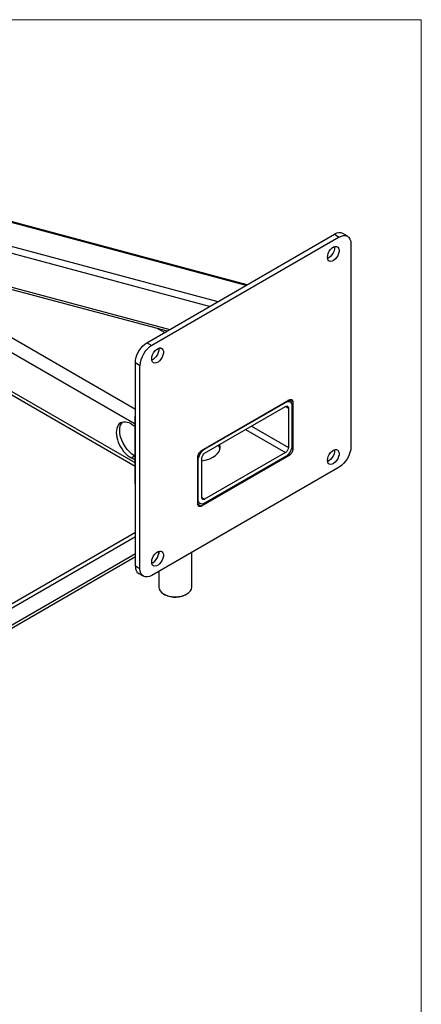
# Model space of a CAD drawing. Units: millimetres. Extents: x 685.9 to 702.4, y 485.9 to 497.6.
# Drawn here: x 699.2 to 702.4, y 489.8 to 497.6 of the extents above; entities that cross this region are included whole.
import ezdxf

# ---------------------------------------------------------------- set-up
doc = ezdxf.new("R2010")
doc.units = ezdxf.units.MM
doc.layers.add('PDF _Геометрия', color=7, linetype='Continuous')

msp = doc.modelspace()

# ---------------------------------------------------------------- linework, layer by layer
at = {"layer": 'PDF _Геометрия', "lineweight": 18}
msp.add_lwpolyline([(702.3964, 485.8947), (685.8617, 485.8947), (685.8617, 497.5864), (702.3964, 497.5864)], close=True, dxfattribs=at)
at = {"layer": 'PDF _Геометрия', "lineweight": 25}
for points in [[(698.6547, 496.1211), (697.5519, 496.7572), (697.545, 496.76), (697.5353, 496.76), (697.5256, 496.7586), (697.5158, 496.7531), (696.8756, 496.3836), (700.1311, 494.5045)], [(701.0172, 495.4878), (697.9144, 496.3183), (697.9103, 496.3197), (697.9061, 496.3197), (697.9019, 496.3183), (697.8978, 496.3156), (697.6742, 496.1878), (700.7853, 495.3545)], [(701.0075, 495.4822), (697.8978, 496.3156)], [(696.8242, 496.2961), (700.1283, 494.3878)], [(700.7172, 495.3156), (697.6867, 496.1281), (698.5464, 495.6308), (698.5658, 495.6197), (698.5853, 495.61), (698.6047, 495.6017), (698.6228, 495.5947), (698.6394, 495.5892), (698.6464, 495.5864), (700.3825, 495.1225)], [(700.1283, 494.0781), (696.8242, 495.985), (696.8256, 495.9739), (696.8283, 495.9642), (696.8339, 495.9572), (696.8394, 495.9517), (700.1283, 494.0531)], [(701.745, 495.8656), (701.7631, 495.8739), (701.7811, 495.8781), (701.7964, 495.8781), (701.8103, 495.8725), (701.8228, 495.8628), (701.8311, 495.8489), (701.8367, 495.8322), (701.8381, 495.8128), (701.8381, 494.2045), (701.8367, 494.1822), (701.8311, 494.16), (701.8228, 494.1364), (701.8103, 494.1128), (701.7964, 494.092), (701.7811, 494.0725), (701.7631, 494.0572), (701.745, 494.0447), (700.2603, 493.1864), (700.2422, 493.1781), (700.2256, 493.1753), (700.2089, 493.1753), (700.195, 493.1808), (700.1839, 493.1906), (700.1742, 493.2031), (700.17, 493.2211), (700.1672, 493.2406), (700.1311, 493.2614), (700.1325, 493.242), (700.1381, 493.2253), (700.1464, 493.2114), (700.1575, 493.2017), (700.195, 493.1808)], [(700.2228, 495.0295), (701.7075, 495.8878)], [(701.8103, 495.8725), (701.7742, 495.8933), (701.7603, 495.8989), (701.7436, 495.8989), (701.7256, 495.8961), (701.7075, 495.8878), (701.745, 495.8656), (700.2603, 495.0086)], [(701.7075, 495.7892), (701.7075, 495.7878), (701.7075, 495.7725), (701.7047, 495.7558), (701.6978, 495.7406), (701.6881, 495.7253), (701.6769, 495.7114), (701.6644, 495.7017), (701.6533, 495.6961)], [(698.5464, 495.6308), (700.4033, 495.1336)], [(700.3075, 495.142), (700.3631, 495.11)], [(700.3158, 494.9864), (700.3158, 494.9836), (700.3158, 494.9683), (700.3117, 494.9531), (700.3061, 494.9364), (700.2964, 494.9211), (700.2853, 494.9086), (700.2728, 494.8975), (700.2617, 494.892)], [(700.1311, 493.2614), (700.1311, 494.8697)], [(700.1672, 493.2406), (700.1672, 494.8475)], [(701.3186, 494.5586), (701.32, 494.5572)], [(701.32, 494.5253), (701.3436, 494.5114)], [(701.3561, 494.5614), (701.3394, 494.5711)], [(701.3422, 494.5725), (701.3422, 494.5697)], [(701.3783, 494.5614), (701.3506, 494.5767)], [(700.1311, 493.9128), (700.1283, 493.9114), (700.1283, 494.4475), (700.1311, 494.4461), (700.1283, 494.4475), (700.1311, 494.4489)], [(700.1283, 494.0989), (700.0964, 494.1183), (700.1242, 494.1336), (700.1033, 494.1475), (700.0839, 494.1656), (700.0658, 494.185), (700.0492, 494.2086), (700.0353, 494.2336), (700.0228, 494.2586), (700.0144, 494.285), (700.0089, 494.31), (700.0075, 494.335), (700.0089, 494.3572), (700.0144, 494.3767), (700.0228, 494.3933), (700.0283, 494.4003)], [(700.0964, 494.3864), (700.1283, 494.367)], [(701.0519, 494.3697), (701.3436, 494.2003)], [(701.0047, 494.3433), (701.32, 494.16)], [(700.6575, 494.0933), (700.6672, 494.0961), (700.695, 494.1017), (700.7214, 494.1114), (700.745, 494.1225), (700.7658, 494.1364), (700.7811, 494.1517), (700.7936, 494.1683), (700.8006, 494.1864), (700.8033, 494.2031), (700.8006, 494.2211), (700.7992, 494.2239)], [(700.7867, 494.217), (700.7936, 494.2058), (700.8006, 494.1892), (700.8006, 494.1878)], [(700.1283, 494.1308), (700.1242, 494.1336)], [(700.6783, 494.1892), (700.6797, 494.1878)], [(701.3506, 494.1378), (701.3394, 494.1447)], [(701.3672, 494.192), (701.3783, 494.1864)], [(701.7075, 494.1822), (701.7075, 494.1795), (701.7075, 494.1656), (701.7047, 494.1489), (701.6978, 494.1322), (701.6881, 494.117), (701.6769, 494.1045), (701.6644, 494.0947), (701.6533, 494.0878)], [(700.6269, 494.1003), (700.6297, 494.0989)], [(700.1283, 493.9114), (700.1283, 493.8795), (700.1311, 493.8808)], [(700.6269, 493.7892), (700.6297, 493.7878)], [(700.6269, 493.7656), (700.645, 493.7558)], [(700.6297, 493.7642), (700.6269, 493.7628)], [(700.6269, 493.7517), (700.6547, 493.7364)], [(700.6575, 493.8045), (700.6797, 493.7906)], [(700.1311, 493.5267), (697.8547, 492.2128), (697.8825, 492.1975), (700.1311, 493.4947)], [(697.8547, 492.0781), (697.8561, 492.0767), (697.8575, 492.0711), (697.8561, 492.0683), (697.8519, 492.0697), (697.8506, 492.0711), (697.8519, 492.0614), (697.8519, 492.0517), (697.8519, 492.0392), (697.8617, 492.0336), (697.8728, 492.0336), (697.8811, 492.0392), (697.8839, 492.0531), (697.8825, 492.0628), (700.1311, 493.36)], [(700.2617, 493.285), (700.2728, 493.2906), (700.2853, 493.3003), (700.2964, 493.3142), (700.3061, 493.3295), (700.3117, 493.3461), (700.3158, 493.3614), (700.3158, 493.3767), (700.3158, 493.3781), (700.3158, 493.3586)], [(700.5783, 493.0947), (700.5783, 493.3697)], [(697.8756, 492.0336), (700.1311, 493.3364)], [(700.3158, 493.2183), (700.3158, 493.0947)], [(700.3533, 493.0406), (700.3631, 493.035), (700.3672, 493.0336), (700.3867, 493.0253), (700.4089, 493.0197), (700.4311, 493.0156), (700.4547, 493.0156), (700.4783, 493.0183), (700.5006, 493.0225), (700.5214, 493.0308), (700.5297, 493.035), (700.5394, 493.0406)]]:
    msp.add_lwpolyline(points, dxfattribs=at)
for points in [[(701.6519, 495.7045), (701.6547, 495.7211), (701.6589, 495.7364), (701.6672, 495.7531), (701.6769, 495.767), (701.6894, 495.7795), (701.7019, 495.7878), (701.7144, 495.792), (701.7256, 495.7906), (701.7353, 495.7864), (701.7408, 495.7781), (701.745, 495.7656), (701.745, 495.7517), (701.7408, 495.735), (701.7353, 495.7183), (701.7256, 495.7031), (701.7144, 495.6906), (701.7019, 495.6808), (701.6894, 495.6739), (701.6769, 495.6725), (701.6672, 495.6739), (701.6589, 495.6808), (701.6547, 495.692)], [(700.1672, 494.8475), (700.1311, 494.8697), (700.1325, 494.892), (700.1381, 494.9142), (700.1464, 494.9378), (700.1575, 494.9614), (700.1714, 494.9822), (700.1881, 495.0017), (700.2047, 495.017), (700.2228, 495.0295), (700.2603, 495.0086), (700.2422, 494.9961), (700.2256, 494.9795), (700.2089, 494.9614), (700.195, 494.9392), (700.1839, 494.917), (700.1742, 494.8933), (700.17, 494.8697)], [(700.2603, 494.9017), (700.2617, 494.917), (700.2672, 494.9336), (700.2756, 494.9489), (700.2853, 494.9642), (700.2978, 494.9753), (700.3103, 494.9836), (700.3228, 494.9878), (700.3339, 494.9878), (700.3422, 494.9822), (700.3492, 494.9739), (700.3533, 494.9628), (700.3533, 494.9475), (700.3492, 494.9308), (700.3422, 494.9156), (700.3339, 494.9003), (700.3228, 494.8864), (700.3103, 494.8767), (700.2978, 494.8697), (700.2853, 494.8683), (700.2756, 494.8711), (700.2672, 494.8781), (700.2617, 494.8878)], [(700.6547, 493.7364), (700.6492, 493.7336), (700.6436, 493.7322), (700.6394, 493.7322), (700.6353, 493.7336), (700.6311, 493.7364), (700.6297, 493.7406), (700.6269, 493.7461), (700.6269, 493.7517), (700.6269, 494.1267), (700.6269, 494.1336), (700.6297, 494.1406), (700.6311, 494.1475), (700.6353, 494.1545), (700.6394, 494.1614), (700.6436, 494.167), (700.6492, 494.1711), (700.6547, 494.1753), (701.3506, 494.5767), (701.3561, 494.5795), (701.3617, 494.5808), (701.3658, 494.5808), (701.37, 494.5795), (701.3742, 494.5767), (701.3769, 494.5725), (701.3783, 494.567), (701.3783, 494.5614), (701.3783, 494.1864), (701.3783, 494.1795), (701.3769, 494.1725), (701.3742, 494.1656), (701.37, 494.1586), (701.3658, 494.1517), (701.3617, 494.1461), (701.3561, 494.142), (701.3506, 494.1378)], [(700.6297, 493.7878), (700.6297, 494.0989), (700.6297, 494.1114), (700.6339, 494.1239), (700.6381, 494.1364), (700.6436, 494.1489), (700.6519, 494.1614), (700.6603, 494.1711), (700.67, 494.1808), (700.6797, 494.1878), (701.32, 494.5572), (701.3311, 494.5614), (701.3408, 494.5642), (701.3492, 494.5642), (701.3561, 494.5614), (701.3631, 494.5558), (701.3672, 494.5475), (701.3714, 494.5392), (701.3714, 494.5281), (701.3714, 494.217), (701.3714, 494.2045), (701.3672, 494.192), (701.3631, 494.1795), (701.3561, 494.167), (701.3492, 494.1545), (701.3408, 494.1447), (701.3311, 494.135), (701.32, 494.1281), (700.6797, 493.7586), (700.67, 493.7545), (700.6603, 493.7517), (700.6519, 493.7531), (700.6436, 493.7558), (700.6381, 493.76), (700.6339, 493.7683), (700.6297, 493.7781)], [(700.6575, 493.8045), (700.6575, 494.1156), (700.6575, 494.1211), (700.6589, 494.1267), (700.6617, 494.1322), (700.6644, 494.1378), (700.6672, 494.1433), (700.6714, 494.1489), (700.6756, 494.1517), (700.6797, 494.1558), (701.32, 494.5253), (701.3256, 494.5267), (701.3297, 494.5281), (701.3339, 494.5281), (701.3367, 494.5267), (701.3394, 494.5239), (701.3422, 494.5211), (701.3436, 494.517), (701.3436, 494.5114), (701.3436, 494.2003), (701.3436, 494.1947), (701.3422, 494.1892), (701.3394, 494.1836), (701.3367, 494.1781), (701.3339, 494.1725), (701.3297, 494.1683), (701.3256, 494.1642), (701.32, 494.16), (700.6797, 493.7906), (700.6756, 493.7892), (700.6714, 493.7878), (700.6672, 493.7878), (700.6644, 493.7892), (700.6617, 493.792), (700.6589, 493.7947), (700.6575, 493.7989)], [(701.6519, 494.0975), (701.6547, 494.1128), (701.6589, 494.1295), (701.6672, 494.1447), (701.6769, 494.16), (701.6894, 494.1711), (701.7019, 494.1795), (701.7144, 494.1836), (701.7256, 494.1836), (701.7353, 494.1795), (701.7408, 494.1697), (701.745, 494.1586), (701.745, 494.1433), (701.7408, 494.1281), (701.7353, 494.1114), (701.7256, 494.0961), (701.7144, 494.0836), (701.7019, 494.0725), (701.6894, 494.067), (701.6769, 494.0642), (701.6672, 494.067), (701.6589, 494.0739), (701.6547, 494.0836)], [(700.2603, 493.2947), (700.2617, 493.31), (700.2672, 493.3253), (700.2756, 493.342), (700.2853, 493.3558), (700.2978, 493.3683), (700.3103, 493.3767), (700.3228, 493.3808), (700.3339, 493.3795), (700.3422, 493.3753), (700.3492, 493.367), (700.3533, 493.3545), (700.3533, 493.3406), (700.3492, 493.3239), (700.3422, 493.3072), (700.3339, 493.292), (700.3228, 493.2795), (700.3103, 493.2697), (700.2978, 493.2628), (700.2853, 493.2614), (700.2756, 493.2628), (700.2672, 493.2697), (700.2617, 493.2808)]]:
    msp.add_lwpolyline(points, close=True, dxfattribs=at)
for centre, major_axis, ratio, start_param, end_param in [((700.0963, 494.2524), (-0.0829, 0.1415), 0.582951, 5.494579, 8.636902), ((700.4471, 493.096), (0.1313, 0.0006), 0.59342, 3.149739, 6.259816)]:
    msp.add_ellipse(centre, major_axis=major_axis, ratio=ratio, start_param=start_param, end_param=end_param, dxfattribs=at)

doc.saveas('drawing.dxf')
